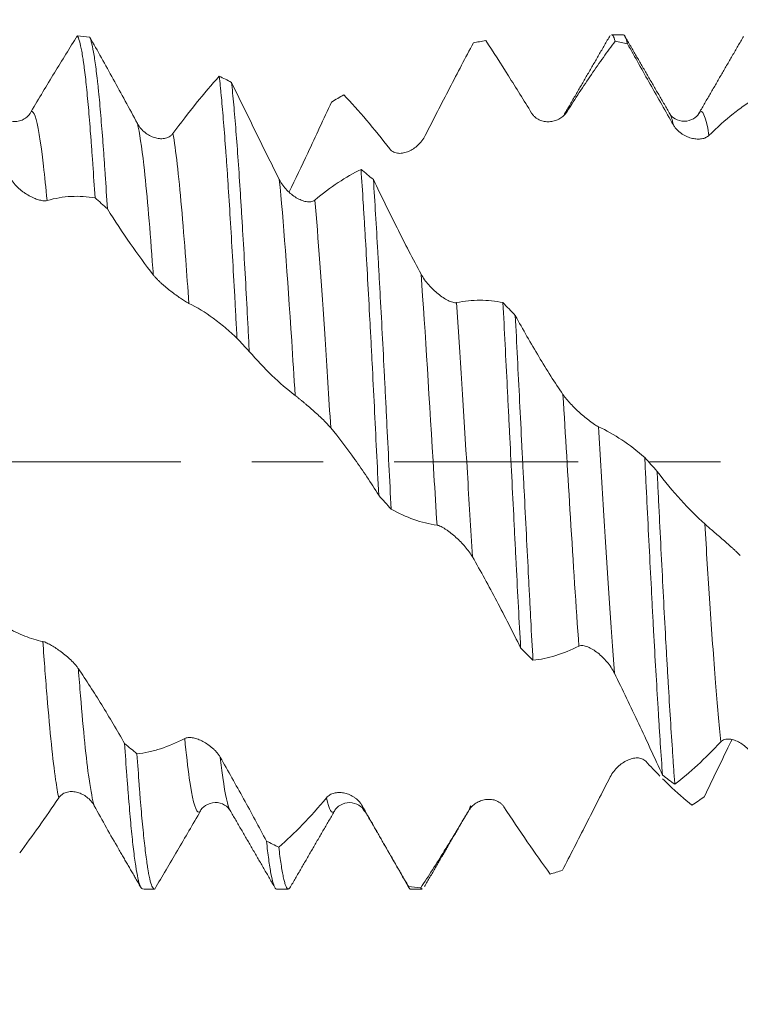
# Model space of a CAD drawing. Units: millimetres. Extents: x -42 to 60, y -82 to 34.
# Drawn here: x 31 to 35, y -3 to 3 of the extents above; entities that cross this region are included whole.
import ezdxf

# ---------------------------------------------------------------- set-up
doc = ezdxf.new("R2010")
doc.units = ezdxf.units.MM
doc.linetypes.add('CENTER', pattern=[47.5, 22, -8.5, 8.5, -8.5])
for name, color, linetype in [('1', 4, 'Continuous'), ('2', 7, 'Continuous'), ('SK2', 7, 'Continuous'), ('SK4', 2, 'CENTER')]:
    doc.layers.add(name, color=color, linetype=linetype)
doc.styles.add('iso_b_vert', font='simplex.shx')
doc.dimstyles.get("Standard").update_dxf_attribs({"dimtxt": 0.18, "dimasz": 0.18, "dimexe": 0.18, "dimexo": 0.0625, "dimgap": 0.09, "dimtad": 1, "dimzin": 0, "dimdsep": 52, "dimtxsty": 'Standard', "dimcen": 0.09, "dimadec": 0, "dimazin": 0, "dimtfac": 1, "dimtdec": 4, "dimtofl": 0, "dimtmove": 0, "dimatfit": 3, "dimfxl": 1, "dimtolj": 1, "dimtzin": 0, "dimarcsym": 0})

# ---------------------------------------------------------------- blocks, each defined once
blk = doc.blocks.new('_U2')
at = {"layer": 'SK2', "lineweight": 13}
for p, q in [((37.3, 1.5875), (37.3, 13.844428)), ((39.1, 4.138745), (39.1, 13.844428)), ((46.6, 11.844428), (29.8, 11.844428))]:
    blk.add_line(p, q, dxfattribs=at)
at = {"layer": 'SK2', "lineweight": 18}
for points in [[(37.3, 11.844428), (33.800002, 11.383644), (33.799998, 12.305211)], [(39.1, 11.844428), (42.599998, 12.305211), (42.600002, 11.383644)]]:
    blk.add_solid(points, dxfattribs=at)
at = {"layer": 'SK2', "lineweight": 18, "attachment_point": 7, "line_spacing_factor": 1.084337, "style": 'iso_b_vert'}
for s, insert, char_height in [('\\W0.6004;1.8', (36.334401, 19.729542), 3), ("\\W0.6474;'C'", (36.360901, 12.627061), 3.5)]:
    blk.add_mtext(s, dxfattribs=dict(at, insert=insert, char_height=char_height))
blk = doc.blocks.new('_U3')
at = {"layer": 'SK2', "lineweight": 13}
for p, q in [((31.1, -4.138745), (31.1, -11.551245)), ((39.1, -4.138745), (39.1, -11.551245)), ((39.1, -9.551245), (31.1, -9.551245))]:
    blk.add_line(p, q, dxfattribs=at)
at = {"layer": 'SK2', "lineweight": 18}
for points in [[(31.1, -9.551245), (34.599998, -9.090461), (34.600002, -10.012029)], [(39.1, -9.551245), (35.600002, -10.012029), (35.599998, -9.090461)]]:
    blk.add_solid(points, dxfattribs=at)
at = {"layer": 'SK2', "lineweight": 18, "insert": (32.309472, -8.666131), "char_height": 3, "attachment_point": 7, "line_spacing_factor": 1.084337, "style": 'iso_b_vert'}
blk.add_mtext('\\W0.5404;8', dxfattribs=at)
blk = doc.blocks.new('_U4')
at = {"layer": 'SK2', "lineweight": 13}
for p, q in [((17.1, -3.4675), (17.1, -34.051245)), ((39.1, -4.138745), (39.1, -34.051245)), ((39.1, -32.051245), (17.1, -32.051245))]:
    blk.add_line(p, q, dxfattribs=at)
at = {"layer": 'SK2', "lineweight": 18}
for points in [[(17.1, -32.051245), (20.599998, -31.590461), (20.600002, -32.512029)], [(39.1, -32.051245), (35.600002, -32.512029), (35.599998, -31.590461)]]:
    blk.add_solid(points, dxfattribs=at)
at = {"layer": 'SK2', "lineweight": 18, "insert": (26.467172, -31.166131), "char_height": 3, "attachment_point": 7, "line_spacing_factor": 1.084337, "style": 'iso_b_vert'}
blk.add_mtext('\\W0.6740;22', dxfattribs=at)
blk = doc.blocks.new('_U5')
at = {"layer": '2', "lineweight": 13}
for p, q in [((18.6, -1.5875), (18.6, -23.051245)), ((39.1, -4.138745), (39.1, -23.051245)), ((39.1, -21.051245), (18.6, -21.051245))]:
    blk.add_line(p, q, dxfattribs=at)
at = {"layer": '2', "lineweight": 18}
for points in [[(18.6, -21.051245), (22.099998, -20.590461), (22.100002, -21.512029)], [(39.1, -21.051245), (35.600002, -21.512029), (35.599998, -20.590461)]]:
    blk.add_solid(points, dxfattribs=at)
at = {"layer": '2', "lineweight": 18, "insert": (25.488544, -20.166131), "char_height": 3, "attachment_point": 7, "line_spacing_factor": 1.084337, "style": 'iso_b_vert'}
blk.add_mtext('\\W0.7346;20.5', dxfattribs=at)

msp = doc.modelspace()

# ---------------------------------------------------------------- linework, layer by layer
at = {"layer": '1', "lineweight": 18}
for p, q in [((34.6424, 2.5512), (34.5731, 2.5512)), ((34.9219, 2.0796), (34.9181, 2.0855)), ((35.096, 2.0829), (35.0932, 2.0779)), ((32.1186, -2.0851), (32.1138, -2.0904)), ((32.2978, -2.0857), (32.2949, -2.0813)), ((33.1035, -2.0913), (33.0975, -2.0852)), ((31.8129, -2.5512), (31.8427, -2.5512)), ((32.573, -2.5512), (32.6426, -2.5512)), ((33.3731, -2.5512), (33.4428, -2.5512))]:
    msp.add_line(p, q, dxfattribs=at)
for points, knots in [([(31.1062, 2.0925), (31.1531, 2.1711), (31.1995, 2.2482), (31.2915, 2.3993), (31.337, 2.4729), (31.382, 2.5446)], [0, 0, 0, 0, 0.5, 0.5, 1, 1, 1, 1]), ([(31.382, 2.5446), (31.3865, 2.5382), (31.3909, 2.5273), (31.3998, 2.4964), (31.4043, 2.4765), (31.411, 2.4399), (31.4144, 2.4199), (31.4177, 2.3973), (31.42, 2.3817), (31.4211, 2.3736), (31.4267, 2.3318), (31.4354, 2.2568), (31.4441, 2.1662), (31.4527, 2.0677), (31.4571, 2.0145), (31.4625, 1.943), (31.4637, 1.9284), (31.4659, 1.899), (31.4692, 1.8541), (31.4725, 1.8076), (31.4792, 1.7125), (31.4837, 1.6461), (31.4882, 1.5768)], [0, 0, 0, 0, 0.125, 0.125, 0.25, 0.25, 0.3125, 0.34375, 0.34375, 0.375, 0.375, 0.5, 0.625, 0.625, 0.75, 0.75, 0.78125, 0.78125, 0.8125, 0.875, 0.875, 1, 1, 1, 1]), ([(31.456, 2.5373), (31.4793, 2.4966), (31.5027, 2.4553), (31.5498, 2.3714), (31.5734, 2.3288), (31.6448, 2.1994), (31.6926, 2.1112), (31.7413, 2.0207)], [0, 0, 0, 0, 0.25, 0.25, 0.5, 0.5, 1, 1, 1, 1]), ([(31.5621, 1.5108), (31.5577, 1.5818), (31.5533, 1.6503), (31.5466, 1.7491), (31.5443, 1.7814), (31.5399, 1.8439), (31.5377, 1.8743), (31.5311, 1.9625), (31.5267, 2.0176), (31.518, 2.1207), (31.5136, 2.1685), (31.508, 2.2237), (31.5069, 2.2345), (31.5046, 2.2557), (31.5035, 2.266), (31.5001, 2.2962), (31.4979, 2.3153), (31.4912, 2.369), (31.4823, 2.4318), (31.4736, 2.4773), (31.467, 2.5049), (31.4648, 2.513), (31.4605, 2.5269), (31.4582, 2.5327), (31.456, 2.5373)], [0, 0, 0, 0, 0.125, 0.125, 0.1875, 0.1875, 0.25, 0.25, 0.375, 0.375, 0.5, 0.5, 0.53125, 0.53125, 0.5625, 0.5625, 0.625, 0.625, 0.75, 0.875, 0.875, 0.9375, 0.9375, 1, 1, 1, 1]), ([(34.5731, 2.5512), (34.5761, 2.5513), (34.5792, 2.5491), (34.5866, 2.5384), (34.591, 2.5276), (34.5955, 2.5121)], [0, 0, 0, 0, 0.408853, 0.408853, 1, 1, 1, 1]), ([(34.669, 2.4964), (34.6645, 2.5146), (34.6601, 2.5283), (34.6512, 2.5466), (34.6468, 2.5512), (34.6424, 2.5512)], [0, 0, 0, 0, 0.50131, 0.50131, 1, 1, 1, 1]), ([(33.7479, 2.5019), (33.7244, 2.4581), (33.7009, 2.4137), (33.6534, 2.3237), (33.6296, 2.278), (33.5578, 2.1395), (33.5095, 2.0451), (33.4608, 1.9489)], [0, 0, 0, 0, 0.25, 0.25, 0.5, 0.5, 1, 1, 1, 1]), ([(34.0959, 2.0834), (34.0494, 2.1592), (34.0033, 2.2335), (33.9118, 2.3782), (33.8666, 2.4486), (33.8218, 2.5168)], [0, 0, 0, 0, 0.5, 0.5, 1, 1, 1, 1]), ([(34.5955, 2.5121), (34.5719, 2.481), (34.5483, 2.449), (34.5009, 2.3829), (34.4771, 2.3488), (34.4052, 2.2438), (34.3569, 2.1699), (34.3082, 2.0925)], [0, 0, 0, 0, 0.25, 0.25, 0.5, 0.5, 1, 1, 1, 1]), ([(34.9433, 2.0122), (34.8967, 2.0931), (34.8506, 2.1742), (34.7591, 2.336), (34.7139, 2.4165), (34.669, 2.4964)], [0, 0, 0, 0, 0.5, 0.5, 1, 1, 1, 1]), ([(31.9535, 1.9617), (32.0005, 2.0249), (32.047, 2.0851), (32.1391, 2.1993), (32.1846, 2.2531), (32.2297, 2.3036)], [0, 0, 0, 0, 0.5, 0.5, 1, 1, 1, 1]), ([(32.2297, 2.3036), (32.2319, 2.2846), (32.2341, 2.2645), (32.2374, 2.2326), (32.2385, 2.2217), (32.2407, 2.1995), (32.2462, 2.1427), (32.2561, 2.0304), (32.2649, 1.9163), (32.2715, 1.8254), (32.2748, 1.7786), (32.2781, 1.7297), (32.2803, 1.6967), (32.2814, 1.6799), (32.2869, 1.5955), (32.2912, 1.5254), (32.3001, 1.3805), (32.309, 1.2308), (32.318, 1.0714), (32.3236, 0.9687), (32.3248, 0.948), (32.327, 0.9065), (32.3304, 0.8441), (32.3337, 0.7811), (32.3359, 0.7388)], [0, 0, 0, 0, 0.0625, 0.0625, 0.09375, 0.09375, 0.125, 0.25, 0.375, 0.375, 0.4375, 0.46875, 0.46875, 0.5, 0.5, 0.625, 0.625, 0.75, 0.875, 0.875, 0.90625, 0.90625, 0.9375, 1, 1, 1, 1]), ([(32.3034, 2.2668), (32.35, 2.1711), (32.3969, 2.0746), (32.492, 1.8805), (32.54, 1.7833), (32.5886, 1.6861)], [0, 0, 0, 0, 0.5, 0.5, 1, 1, 1, 1]), ([(32.4092, 0.6597), (32.407, 0.7027), (32.4048, 0.7456), (32.4005, 0.8302), (32.3983, 0.872), (32.3917, 0.9958), (32.383, 1.1568), (32.3741, 1.3099), (32.3675, 1.4216), (32.3652, 1.4583), (32.3608, 1.5307), (32.3585, 1.566), (32.3519, 1.6695), (32.3431, 1.801), (32.3344, 1.9194), (32.3278, 2.0034), (32.3256, 2.0305), (32.3212, 2.0832), (32.3189, 2.1087), (32.3123, 2.1819), (32.3079, 2.2264), (32.3034, 2.2668)], [0, 0, 0, 0, 0.0625, 0.0625, 0.125, 0.125, 0.25, 0.375, 0.375, 0.4375, 0.4375, 0.5, 0.5, 0.625, 0.75, 0.75, 0.8125, 0.8125, 0.875, 0.875, 1, 1, 1, 1]), ([(33.2485, 1.8694), (33.202, 1.9298), (33.1558, 1.987), (33.0644, 2.0947), (33.0191, 2.1452), (32.9743, 2.1923)], [0, 0, 0, 0, 0.5, 0.5, 1, 1, 1, 1]), ([(35.4429, 2.178), (35.4194, 2.164), (35.3958, 2.1487), (35.3483, 2.1157), (35.3245, 2.098), (35.2526, 2.0409), (35.2043, 1.9979), (35.1556, 1.9501)], [0, 0, 0, 0, 0.25, 0.25, 0.5, 0.5, 1, 1, 1, 1]), ([(32.9007, 2.1489), (32.8771, 2.0984), (32.8535, 2.0477), (32.8061, 1.9461), (32.7823, 1.8952), (32.722, 1.7668), (32.6854, 1.6894), (32.6486, 1.612)], [0, 0, 0, 0, 0.284293, 0.284293, 0.568585, 0.568585, 1, 1, 1, 1]), ([(31.1068, 2.0927), (31.0986, 2.0762), (31.0809, 2.056), (31.0449, 2.0373), (31.0137, 2.0316), (30.9825, 2.0348), (30.9465, 2.0501), (30.9289, 2.0676), (30.9207, 2.0823)], [0, 0, 0, 0, 0.23954, 0.367652, 0.498711, 0.629941, 0.758558, 1, 1, 1, 1]), ([(34.3082, 2.0925), (34.3024, 2.0833), (34.2957, 2.0754), (34.2809, 2.0615), (34.2727, 2.0555), (34.2557, 2.0455), (34.2468, 2.0415), (34.2283, 2.0354), (34.2186, 2.0333), (34.199, 2.0312), (34.1891, 2.0312), (34.1741, 2.0329), (34.1691, 2.0338), (34.159, 2.0363), (34.1539, 2.0378), (34.1439, 2.0417), (34.139, 2.044), (34.1294, 2.0494), (34.1246, 2.0526), (34.1155, 2.0598), (34.1112, 2.0638), (34.1031, 2.0728), (34.0993, 2.0779), (34.0959, 2.0834)], [0, 0, 0, 0, 0.125, 0.125, 0.25, 0.25, 0.375, 0.375, 0.5, 0.5, 0.625, 0.625, 0.6875, 0.6875, 0.75, 0.75, 0.8125, 0.8125, 0.875, 0.875, 0.9375, 0.9375, 1, 1, 1, 1]), ([(35.0948, 2.0808), (35.0878, 2.0678), (35.0676, 2.0479), (35.0085, 2.0281), (34.9497, 2.0467), (34.9296, 2.0654), (34.9229, 2.0778)], [0, 0, 0, 0, 0.245636, 0.497434, 0.75053, 1, 1, 1, 1]), ([(31.7413, 2.0207), (31.7472, 2.0096), (31.7542, 1.9997), (31.7695, 1.9818), (31.7779, 1.9738), (31.7954, 1.9598), (31.8045, 1.9538), (31.8234, 1.9437), (31.8332, 1.9395), (31.8528, 1.9334), (31.8627, 1.9314), (31.8825, 1.9296), (31.8926, 1.9299), (31.9071, 1.9324), (31.9118, 1.9336), (31.9212, 1.9368), (31.9258, 1.9388), (31.9345, 1.9437), (31.9387, 1.9466), (31.9465, 1.9533), (31.9502, 1.9572), (31.9535, 1.9617)], [0, 0, 0, 0, 0.125, 0.125, 0.25, 0.25, 0.375, 0.375, 0.5, 0.5, 0.625, 0.625, 0.75, 0.75, 0.8125, 0.8125, 0.875, 0.875, 0.9375, 0.9375, 1, 1, 1, 1]), ([(35.1556, 1.9501), (35.1498, 1.9444), (35.1431, 1.94), (35.1283, 1.9333), (35.1201, 1.9309), (35.1032, 1.9281), (35.0943, 1.9276), (35.0758, 1.9285), (35.066, 1.9298), (35.0464, 1.9343), (35.0365, 1.9374), (35.0216, 1.9437), (35.0165, 1.946), (35.0064, 1.9513), (35.0013, 1.9543), (34.9914, 1.9608), (34.9864, 1.9643), (34.9768, 1.9721), (34.972, 1.9763), (34.9629, 1.9855), (34.9586, 1.9903), (34.9504, 2.0008), (34.9466, 2.0064), (34.9433, 2.0122)], [0, 0, 0, 0, 0.125, 0.125, 0.25, 0.25, 0.375, 0.375, 0.5, 0.5, 0.625, 0.625, 0.6875, 0.6875, 0.75, 0.75, 0.8125, 0.8125, 0.875, 0.875, 0.9375, 0.9375, 1, 1, 1, 1]), ([(33.4608, 1.9489), (33.455, 1.9374), (33.4483, 1.927), (33.4335, 1.9078), (33.4253, 1.899), (33.4083, 1.8832), (33.3994, 1.8763), (33.3809, 1.8641), (33.3712, 1.8588), (33.3516, 1.8504), (33.3417, 1.8472), (33.3267, 1.8441), (33.3217, 1.8434), (33.3116, 1.8427), (33.3065, 1.8426), (33.2965, 1.8433), (33.2916, 1.844), (33.282, 1.8464), (33.2772, 1.848), (33.2681, 1.8522), (33.2638, 1.8549), (33.2557, 1.8612), (33.2518, 1.865), (33.2485, 1.8694)], [0, 0, 0, 0, 0.125, 0.125, 0.25, 0.25, 0.375, 0.375, 0.5, 0.5, 0.625, 0.625, 0.6875, 0.6875, 0.75, 0.75, 0.8125, 0.8125, 0.875, 0.875, 0.9375, 0.9375, 1, 1, 1, 1]), ([(32.8008, 1.5637), (32.8478, 1.6027), (32.8943, 1.6375), (32.9864, 1.6984), (33.032, 1.7247), (33.0771, 1.747)], [0, 0, 0, 0, 0.5, 0.5, 1, 1, 1, 1]), ([(33.0771, 1.747), (33.0815, 1.6828), (33.0858, 1.6155), (33.0924, 1.5097), (33.0946, 1.4737), (33.0979, 1.4183), (33.0991, 1.3997), (33.1013, 1.3622), (33.1068, 1.268), (33.1122, 1.1708), (33.121, 1.0115), (33.1255, 0.93), (33.1321, 0.8049), (33.1355, 0.7416), (33.1389, 0.6773), (33.1411, 0.6342), (33.1422, 0.6125), (33.1478, 0.5042), (33.1567, 0.33), (33.1653, 0.1544), (33.174, -0.0221), (33.1784, -0.1107), (33.1829, -0.1997)], [0, 0, 0, 0, 0.125, 0.125, 0.1875, 0.1875, 0.21875, 0.21875, 0.25, 0.375, 0.375, 0.5, 0.5, 0.5625, 0.59375, 0.59375, 0.625, 0.625, 0.75, 0.875, 0.875, 1, 1, 1, 1]), ([(31.2011, 1.561), (31.1953, 1.5594), (31.1886, 1.559), (31.1738, 1.56), (31.1656, 1.5615), (31.1486, 1.5659), (31.1397, 1.5688), (31.1212, 1.5762), (31.1115, 1.5806), (31.0919, 1.5909), (31.082, 1.5967), (31.067, 1.6065), (31.062, 1.61), (31.0519, 1.6174), (31.0468, 1.6213), (31.0368, 1.6295), (31.0319, 1.6338), (31.0223, 1.6428), (31.0175, 1.6476), (31.0084, 1.6574), (31.0041, 1.6624), (30.996, 1.6729), (30.9921, 1.6783), (30.9888, 1.6838)], [0, 0, 0, 0, 0.125, 0.125, 0.25, 0.25, 0.375, 0.375, 0.5, 0.5, 0.625, 0.625, 0.6875, 0.6875, 0.75, 0.75, 0.8125, 0.8125, 0.875, 0.875, 0.9375, 0.9375, 1, 1, 1, 1]), ([(32.5886, 1.6861), (32.5945, 1.6741), (32.6015, 1.6629), (32.6168, 1.6419), (32.6253, 1.6319), (32.6427, 1.6138), (32.6518, 1.6056), (32.6707, 1.5905), (32.6805, 1.5837), (32.7001, 1.5719), (32.71, 1.5669), (32.7298, 1.559), (32.7399, 1.556), (32.7544, 1.5535), (32.7591, 1.553), (32.7685, 1.5527), (32.7731, 1.553), (32.7818, 1.5544), (32.786, 1.5555), (32.7938, 1.5588), (32.7975, 1.5609), (32.8008, 1.5637)], [0, 0, 0, 0, 0.125, 0.125, 0.25, 0.25, 0.375, 0.375, 0.5, 0.5, 0.625, 0.625, 0.75, 0.75, 0.8125, 0.8125, 0.875, 0.875, 0.9375, 0.9375, 1, 1, 1, 1]), ([(33.2569, -0.2822), (33.2525, -0.1942), (33.2437, -0.018), (33.2349, 0.1584), (33.2282, 0.2909), (33.226, 0.3351), (33.2215, 0.4235), (33.2193, 0.4674), (33.2126, 0.5978), (33.2036, 0.7689), (33.1948, 0.9342), (33.1882, 1.056), (33.1859, 1.0962), (33.1815, 1.1759), (33.1793, 1.2155), (33.1727, 1.3319), (33.164, 1.4813), (33.1554, 1.6195), (33.151, 1.6858)], [0, 0, 0, 0, 0.125, 0.25, 0.25, 0.3125, 0.3125, 0.375, 0.375, 0.5, 0.625, 0.625, 0.6875, 0.6875, 0.75, 0.75, 0.875, 1, 1, 1, 1]), ([(33.151, 1.6858), (33.1975, 1.5889), (33.2444, 1.4931), (33.3394, 1.3043), (33.3873, 1.2117), (33.4358, 1.121)], [0, 0, 0, 0, 0.5, 0.5, 1, 1, 1, 1]), ([(31.4882, 1.5768), (31.4647, 1.5809), (31.4411, 1.5836), (31.3936, 1.5864), (31.3698, 1.5865), (31.298, 1.5826), (31.2497, 1.5746), (31.2011, 1.561)], [0, 0, 0, 0, 0.25, 0.25, 0.5, 0.5, 1, 1, 1, 1]), ([(31.8362, 1.1166), (31.7897, 1.1761), (31.7436, 1.239), (31.6522, 1.3708), (31.6069, 1.4396), (31.5621, 1.5108)], [0, 0, 0, 0, 0.5, 0.5, 1, 1, 1, 1]), ([(33.4358, 1.121), (33.4418, 1.1098), (33.4488, 1.0989), (33.4642, 1.0775), (33.4726, 1.0671), (33.4902, 1.0473), (33.4993, 1.0378), (33.5182, 1.0198), (33.528, 1.0112), (33.5476, 0.9954), (33.5574, 0.9881), (33.5772, 0.975), (33.5872, 0.9691), (33.6017, 0.9618), (33.6064, 0.9596), (33.6158, 0.9559), (33.6204, 0.9544), (33.6291, 0.952), (33.6333, 0.9512), (33.6411, 0.9505), (33.6448, 0.9506), (33.6481, 0.9512)], [0, 0, 0, 0, 0.125, 0.125, 0.25, 0.25, 0.375, 0.375, 0.5, 0.5, 0.625, 0.625, 0.75, 0.75, 0.8125, 0.8125, 0.875, 0.875, 0.9375, 0.9375, 1, 1, 1, 1]), ([(32.0485, 0.9468), (32.0427, 0.9497), (32.0359, 0.9535), (32.0211, 0.9625), (32.013, 0.9677), (31.996, 0.9791), (31.9871, 0.9853), (31.9685, 0.9985), (31.9588, 1.0057), (31.9392, 1.0206), (31.9293, 1.0283), (31.9143, 1.0406), (31.9093, 1.0448), (31.8992, 1.0533), (31.8942, 1.0578), (31.8842, 1.0666), (31.8793, 1.0711), (31.8696, 1.0802), (31.8649, 1.0849), (31.8558, 1.0941), (31.8515, 1.0987), (31.8433, 1.1078), (31.8395, 1.1123), (31.8362, 1.1166)], [0, 0, 0, 0, 0.125, 0.125, 0.25, 0.25, 0.375, 0.375, 0.5, 0.5, 0.625, 0.625, 0.6875, 0.6875, 0.75, 0.75, 0.8125, 0.8125, 0.875, 0.875, 0.9375, 0.9375, 1, 1, 1, 1]), ([(32.3359, 0.7388), (32.3124, 0.7612), (32.2888, 0.7824), (32.2413, 0.8222), (32.2175, 0.8409), (32.1456, 0.8931), (32.0972, 0.9227), (32.0485, 0.9468)], [0, 0, 0, 0, 0.25, 0.25, 0.5, 0.5, 1, 1, 1, 1]), ([(33.6481, 0.9512), (33.6951, 0.9605), (33.7416, 0.9652), (33.8338, 0.9652), (33.8794, 0.9607), (33.9245, 0.9517)], [0, 0, 0, 0, 0.5, 0.5, 1, 1, 1, 1]), ([(33.9245, 0.9517), (33.9289, 0.8695), (33.9377, 0.7025), (33.9464, 0.5303), (33.953, 0.3992), (33.9552, 0.3552), (33.9597, 0.2665), (33.9619, 0.222), (33.9686, 0.0891), (33.973, 0.0007), (33.9818, -0.1756), (33.9862, -0.2635), (33.9928, -0.395), (33.995, -0.4388), (33.9994, -0.5263), (34.0017, -0.57), (34.0083, -0.6998), (34.0171, -0.8693), (34.026, -1.0319), (34.0304, -1.1114)], [0, 0, 0, 0, 0.125, 0.25, 0.25, 0.3125, 0.3125, 0.375, 0.375, 0.5, 0.5, 0.625, 0.625, 0.6875, 0.6875, 0.75, 0.75, 0.875, 1, 1, 1, 1]), ([(34.1042, -1.1852), (34.0998, -1.1072), (34.0954, -1.027), (34.0889, -0.9034), (34.0867, -0.8616), (34.0834, -0.7982), (34.0823, -0.7769), (34.0801, -0.7344), (34.0746, -0.6277), (34.0691, -0.52), (34.0602, -0.3462), (34.0558, -0.2587), (34.049, -0.1263), (34.0468, -0.082), (34.0422, 0.007), (34.04, 0.0518), (34.0332, 0.1853), (34.0243, 0.3617), (34.0156, 0.5347), (34.007, 0.706), (34.0026, 0.7908), (33.9982, 0.8747)], [0, 0, 0, 0, 0.125, 0.125, 0.1875, 0.1875, 0.21875, 0.21875, 0.25, 0.375, 0.375, 0.5, 0.5, 0.5625, 0.5625, 0.625, 0.625, 0.75, 0.875, 0.875, 1, 1, 1, 1]), ([(33.9982, 0.8747), (34.0448, 0.7899), (34.0917, 0.7078), (34.1867, 0.5498), (34.2346, 0.4742), (34.2832, 0.4024)], [0, 0, 0, 0, 0.5, 0.5, 1, 1, 1, 1]), ([(32.6836, 0.3964), (32.637, 0.4319), (32.5909, 0.4719), (32.4993, 0.56), (32.4541, 0.6081), (32.4092, 0.6597)], [0, 0, 0, 0, 0.5, 0.5, 1, 1, 1, 1]), ([(32.8959, 0.2034), (32.8901, 0.2104), (32.8833, 0.2178), (32.8685, 0.2335), (32.8604, 0.2418), (32.8434, 0.2585), (32.8345, 0.267), (32.816, 0.2842), (32.8062, 0.2931), (32.7867, 0.3106), (32.7768, 0.3192), (32.7618, 0.3321), (32.7567, 0.3364), (32.7467, 0.345), (32.7416, 0.3493), (32.7316, 0.3576), (32.7267, 0.3617), (32.7171, 0.3697), (32.7123, 0.3736), (32.7032, 0.381), (32.6989, 0.3844), (32.6907, 0.3909), (32.6869, 0.3939), (32.6836, 0.3964)], [0, 0, 0, 0, 0.125, 0.125, 0.25, 0.25, 0.375, 0.375, 0.5, 0.5, 0.625, 0.625, 0.6875, 0.6875, 0.75, 0.75, 0.8125, 0.8125, 0.875, 0.875, 0.9375, 0.9375, 1, 1, 1, 1]), ([(34.2832, 0.4024), (34.2892, 0.3935), (34.2962, 0.3843), (34.3115, 0.3657), (34.3199, 0.3562), (34.3374, 0.3374), (34.3466, 0.3282), (34.3654, 0.3098), (34.3753, 0.3007), (34.3949, 0.2831), (34.4048, 0.2747), (34.4246, 0.2583), (34.4346, 0.2504), (34.4491, 0.2395), (34.4539, 0.236), (34.4632, 0.2294), (34.4678, 0.2263), (34.4765, 0.2206), (34.4807, 0.218), (34.4885, 0.2134), (34.4922, 0.2115), (34.4955, 0.21)], [0, 0, 0, 0, 0.125, 0.125, 0.25, 0.25, 0.375, 0.375, 0.5, 0.5, 0.625, 0.625, 0.75, 0.75, 0.8125, 0.8125, 0.875, 0.875, 0.9375, 0.9375, 1, 1, 1, 1]), ([(33.1829, -0.1997), (33.1594, -0.162), (33.1358, -0.1253), (33.0884, -0.0539), (33.0646, -0.0192), (32.9928, 0.0819), (32.9446, 0.145), (32.8959, 0.2034)], [0, 0, 0, 0, 0.25, 0.25, 0.5, 0.5, 1, 1, 1, 1]), ([(34.4955, 0.21), (34.5425, 0.1883), (34.589, 0.162), (34.6813, 0.1005), (34.7268, 0.0655), (34.7719, 0.0263)], [0, 0, 0, 0, 0.5, 0.5, 1, 1, 1, 1]), ([(34.7719, 0.0263), (34.7741, -0.0182), (34.7763, -0.063), (34.7806, -0.152), (34.7828, -0.1962), (34.7893, -0.3284), (34.7936, -0.4157), (34.8024, -0.5885), (34.8068, -0.6741), (34.8135, -0.8012), (34.8157, -0.8433), (34.8202, -0.9272), (34.8225, -0.9685), (34.8292, -1.0907), (34.8381, -1.2491), (34.847, -1.3983), (34.8536, -1.5068), (34.8559, -1.5424), (34.8603, -1.6124), (34.8626, -1.6468), (34.8692, -1.7473), (34.8736, -1.8108), (34.8779, -1.8707)], [0, 0, 0, 0, 0.0625, 0.0625, 0.125, 0.125, 0.25, 0.25, 0.375, 0.375, 0.4375, 0.4375, 0.5, 0.5, 0.625, 0.75, 0.75, 0.8125, 0.8125, 0.875, 0.875, 1, 1, 1, 1]), ([(34.9515, -1.9258), (34.9493, -1.8968), (34.9471, -1.8668), (34.9438, -1.8203), (34.9427, -1.8045), (34.9405, -1.7728), (34.9395, -1.7567), (34.934, -1.6756), (34.9296, -1.6079), (34.9207, -1.4673), (34.9163, -1.3943), (34.9096, -1.2808), (34.9062, -1.2231), (34.9029, -1.1638), (34.9007, -1.1239), (34.8996, -1.1038), (34.894, -1.0029), (34.8896, -0.9209), (34.8808, -0.7543), (34.8721, -0.5851), (34.8634, -0.4108), (34.8579, -0.3001), (34.8568, -0.2779), (34.8546, -0.2336), (34.8513, -0.1671), (34.848, -0.1008), (34.8458, -0.0567)], [0, 0, 0, 0, 0.0625, 0.0625, 0.09375, 0.09375, 0.125, 0.125, 0.25, 0.25, 0.375, 0.375, 0.4375, 0.46875, 0.46875, 0.5, 0.5, 0.625, 0.625, 0.75, 0.875, 0.875, 0.90625, 0.90625, 0.9375, 1, 1, 1, 1]), ([(34.8458, -0.0567), (34.8922, -0.1179), (34.9391, -0.1749), (35.0341, -0.2798), (35.082, -0.3277), (35.1305, -0.3706)], [0, 0, 0, 0, 0.5, 0.5, 1, 1, 1, 1]), ([(33.531, -0.378), (33.4845, -0.3715), (33.4383, -0.3601), (33.3469, -0.3279), (33.3017, -0.3072), (33.2569, -0.2822)], [0, 0, 0, 0, 0.5, 0.5, 1, 1, 1, 1]), ([(33.7432, -0.5679), (33.7374, -0.5578), (33.7307, -0.5477), (33.7159, -0.5274), (33.7078, -0.5172), (33.6908, -0.4974), (33.6819, -0.4877), (33.6634, -0.4688), (33.6537, -0.4595), (33.6341, -0.4418), (33.6242, -0.4334), (33.6092, -0.4216), (33.6042, -0.4178), (33.5941, -0.4104), (33.589, -0.4068), (33.579, -0.4002), (33.5741, -0.3971), (33.5645, -0.3914), (33.5597, -0.3888), (33.5506, -0.3843), (33.5463, -0.3824), (33.5382, -0.3795), (33.5343, -0.3784), (33.531, -0.378)], [0, 0, 0, 0, 0.125, 0.125, 0.25, 0.25, 0.375, 0.375, 0.5, 0.5, 0.625, 0.625, 0.6875, 0.6875, 0.75, 0.75, 0.8125, 0.8125, 0.875, 0.875, 0.9375, 0.9375, 1, 1, 1, 1]), ([(35.1305, -0.3706), (35.1365, -0.376), (35.1435, -0.3821), (35.1589, -0.3955), (35.1673, -0.4028), (35.1848, -0.4179), (35.194, -0.4257), (35.2129, -0.442), (35.2227, -0.4504), (35.2424, -0.4674), (35.2522, -0.476), (35.2721, -0.4934), (35.2821, -0.5023), (35.2966, -0.5154), (35.3013, -0.5198), (35.3106, -0.5284), (35.3152, -0.5327), (35.3283, -0.5452), (35.3361, -0.553), (35.3427, -0.5599)], [0, 0, 0, 0, 0.125, 0.125, 0.25, 0.25, 0.375, 0.375, 0.5, 0.5, 0.625, 0.625, 0.75, 0.75, 0.8125, 0.8125, 0.875, 0.875, 1, 1, 1, 1]), ([(34.0304, -1.1114), (34.0069, -1.0636), (33.9833, -1.0164), (33.9359, -0.9231), (33.912, -0.8771), (33.8402, -0.7409), (33.7919, -0.6528), (33.7432, -0.5679)], [0, 0, 0, 0, 0.25, 0.25, 0.5, 0.5, 1, 1, 1, 1]), ([(30.9618, -0.9897), (30.9794, -0.9995), (30.9971, -1.0085), (31.0326, -1.0254), (31.0504, -1.0332), (31.104, -1.0542), (31.14, -1.0651), (31.1764, -1.073)], [0, 0, 0, 0, 0.25, 0.25, 0.5, 0.5, 1, 1, 1, 1]), ([(31.1764, -1.073), (31.1823, -1.0742), (31.1893, -1.0767), (31.2046, -1.0834), (31.213, -1.0877), (31.2305, -1.0974), (31.2396, -1.1029), (31.2584, -1.115), (31.2682, -1.1217), (31.2879, -1.136), (31.2978, -1.1436), (31.3176, -1.1597), (31.3277, -1.1684), (31.3422, -1.182), (31.3469, -1.1866), (31.3562, -1.196), (31.3609, -1.2008), (31.3696, -1.2106), (31.3738, -1.2155), (31.3816, -1.2253), (31.3853, -1.2303), (31.3886, -1.2351)], [0, 0, 0, 0, 0.125, 0.125, 0.25, 0.25, 0.375, 0.375, 0.5, 0.5, 0.625, 0.625, 0.75, 0.75, 0.8125, 0.8125, 0.875, 0.875, 0.9375, 0.9375, 1, 1, 1, 1]), ([(34.3783, -1.1004), (34.3318, -1.1238), (34.2857, -1.1424), (34.1942, -1.1706), (34.149, -1.1801), (34.1042, -1.1852)], [0, 0, 0, 0, 0.5, 0.5, 1, 1, 1, 1]), ([(34.5906, -1.2615), (34.5848, -1.2497), (34.5781, -1.2383), (34.5633, -1.2162), (34.5552, -1.2054), (34.5382, -1.1853), (34.5293, -1.1757), (34.5108, -1.1577), (34.5011, -1.1492), (34.4815, -1.1337), (34.4716, -1.1268), (34.4566, -1.1176), (34.4516, -1.1147), (34.4415, -1.1095), (34.4364, -1.1072), (34.4264, -1.1031), (34.4215, -1.1014), (34.4118, -1.0987), (34.4071, -1.0977), (34.398, -1.0967), (34.3936, -1.0967), (34.3855, -1.0977), (34.3817, -1.0987), (34.3783, -1.1004)], [0, 0, 0, 0, 0.125, 0.125, 0.25, 0.25, 0.375, 0.375, 0.5, 0.5, 0.625, 0.625, 0.6875, 0.6875, 0.75, 0.75, 0.8125, 0.8125, 0.875, 0.875, 0.9375, 0.9375, 1, 1, 1, 1]), ([(31.3886, -1.2351), (31.4356, -1.3046), (31.482, -1.3768), (31.5511, -1.4888), (31.574, -1.5266), (31.6195, -1.6034), (31.6421, -1.6424), (31.6647, -1.6818)], [0, 0, 0, 0, 0.5, 0.5, 0.75, 0.75, 1, 1, 1, 1]), ([(34.8779, -1.8707), (34.8544, -1.8193), (34.8308, -1.7681), (34.7834, -1.6658), (34.7596, -1.6147), (34.6877, -1.4621), (34.6394, -1.3612), (34.5906, -1.2615)], [0, 0, 0, 0, 0.25, 0.25, 0.5, 0.5, 1, 1, 1, 1]), ([(32.0237, -1.6519), (32.0297, -1.6488), (32.0366, -1.6471), (32.052, -1.6459), (32.0604, -1.6464), (32.0779, -1.6492), (32.087, -1.6514), (32.1058, -1.6577), (32.1157, -1.6617), (32.1353, -1.6712), (32.1452, -1.6767), (32.165, -1.6895), (32.1751, -1.6968), (32.1895, -1.709), (32.1943, -1.7133), (32.2036, -1.7223), (32.2082, -1.7271), (32.217, -1.737), (32.2211, -1.7422), (32.229, -1.7529), (32.2326, -1.7585), (32.2359, -1.7642)], [0, 0, 0, 0, 0.125, 0.125, 0.25, 0.25, 0.375, 0.375, 0.5, 0.5, 0.625, 0.625, 0.75, 0.75, 0.8125, 0.8125, 0.875, 0.875, 0.9375, 0.9375, 1, 1, 1, 1]), ([(31.6647, -1.6818), (31.6691, -1.7482), (31.6735, -1.8117), (31.6803, -1.9026), (31.6825, -1.932), (31.687, -1.9887), (31.6892, -2.0161), (31.6958, -2.0954), (31.7045, -2.1935), (31.7132, -2.2762), (31.7198, -2.3324), (31.7221, -2.3502), (31.7265, -2.3834), (31.7287, -2.3989), (31.7353, -2.4419), (31.7396, -2.4661), (31.7484, -2.5057), (31.7528, -2.5211), (31.7595, -2.5374), (31.7618, -2.5417), (31.7663, -2.548), (31.7685, -2.55), (31.7708, -2.5508)], [0, 0, 0, 0, 0.125, 0.125, 0.1875, 0.1875, 0.25, 0.25, 0.375, 0.5, 0.5, 0.5625, 0.5625, 0.625, 0.625, 0.75, 0.75, 0.875, 0.875, 0.9375, 0.9375, 1, 1, 1, 1]), ([(31.7386, -1.7435), (31.7618, -1.741), (31.7852, -1.7372), (31.8322, -1.7271), (31.8558, -1.7207), (31.9272, -1.6978), (31.9751, -1.6775), (32.0237, -1.6519)], [0, 0, 0, 0, 0.25, 0.25, 0.5, 0.5, 1, 1, 1, 1]), ([(35.2257, -1.6723), (35.1792, -1.7222), (35.1331, -1.7683), (35.0416, -1.8529), (34.9963, -1.8913), (34.9515, -1.9258)], [0, 0, 0, 0, 0.5, 0.5, 1, 1, 1, 1]), ([(35.1278, -2.0001), (35.1744, -1.9023), (35.2214, -1.8049), (35.277, -1.6915), (35.285, -1.6752), (35.2931, -1.6588)], [0, 0, 0, 0, 0.855523, 0.855523, 1, 1, 1, 1]), ([(35.438, -1.7822), (35.4322, -1.7702), (35.4255, -1.7592), (35.4107, -1.7383), (35.4026, -1.7285), (35.3856, -1.7107), (35.3767, -1.7026), (35.3582, -1.688), (35.3484, -1.6815), (35.3289, -1.6704), (35.319, -1.6658), (35.304, -1.6606), (35.2989, -1.6591), (35.2888, -1.6568), (35.2837, -1.656), (35.2738, -1.6551), (35.2689, -1.655), (35.2592, -1.6557), (35.2544, -1.6565), (35.2453, -1.6591), (35.241, -1.6609), (35.2329, -1.6657), (35.2291, -1.6687), (35.2257, -1.6723)], [0, 0, 0, 0, 0.125, 0.125, 0.25, 0.25, 0.375, 0.375, 0.5, 0.5, 0.625, 0.625, 0.6875, 0.6875, 0.75, 0.75, 0.8125, 0.8125, 0.875, 0.875, 0.9375, 0.9375, 1, 1, 1, 1]), ([(31.8427, -2.5512), (31.8389, -2.5513), (31.8351, -2.5478), (31.8269, -2.5329), (31.8225, -2.5205), (31.8137, -2.4865), (31.8093, -2.465), (31.8037, -2.4322), (31.8026, -2.4253), (31.8004, -2.4112), (31.7971, -2.3891), (31.7938, -2.3647), (31.7871, -2.3128), (31.7827, -2.2742), (31.7738, -2.1887), (31.7693, -2.142), (31.7626, -2.0655), (31.7604, -2.0389), (31.756, -1.9842), (31.7538, -1.956), (31.7472, -1.869), (31.7429, -1.8078), (31.7386, -1.7435)], [0, 0, 0, 0, 0.110295, 0.110295, 0.237396, 0.237396, 0.364497, 0.364497, 0.396272, 0.396272, 0.428047, 0.491597, 0.491597, 0.618698, 0.618698, 0.745799, 0.745799, 0.809349, 0.809349, 0.872899, 0.872899, 1, 1, 1, 1]), ([(32.2359, -1.7642), (32.2829, -1.8459), (32.3293, -1.9286), (32.4215, -2.0957), (32.467, -2.1798), (32.5121, -2.2643)], [0, 0, 0, 0, 0.5, 0.5, 1, 1, 1, 1]), ([(34.5656, -1.8808), (34.5716, -1.869), (34.5786, -1.8583), (34.594, -1.8385), (34.6025, -1.8293), (34.62, -1.813), (34.6291, -1.8057), (34.648, -1.7929), (34.6579, -1.7873), (34.6775, -1.7782), (34.6874, -1.7746), (34.7073, -1.7697), (34.7173, -1.7683), (34.7317, -1.7683), (34.7365, -1.7686), (34.7458, -1.7701), (34.7504, -1.7712), (34.7634, -1.7759), (34.7713, -1.7807), (34.7779, -1.7879)], [0, 0, 0, 0, 0.125, 0.125, 0.25, 0.25, 0.375, 0.375, 0.5, 0.5, 0.625, 0.625, 0.75, 0.75, 0.8125, 0.8125, 0.875, 0.875, 1, 1, 1, 1]), ([(34.2803, -2.4391), (34.3268, -2.3488), (34.3738, -2.257), (34.469, -2.0704), (34.517, -1.9761), (34.5656, -1.8808)], [0, 0, 0, 0, 0.5, 0.5, 1, 1, 1, 1]), ([(34.878, -1.8922), (34.8911, -1.9052), (34.9042, -1.9179), (34.9633, -1.9742), (35.0088, -2.0141), (35.0539, -2.0504)], [0, 0, 0, 0, 0.22107, 0.22107, 1, 1, 1, 1]), ([(31.4835, -2.0537), (31.4777, -2.0432), (31.471, -2.0338), (31.4562, -2.0168), (31.4481, -2.0092), (31.4311, -1.996), (31.4222, -1.9904), (31.4036, -1.9809), (31.3939, -1.977), (31.3743, -1.9715), (31.3644, -1.9698), (31.3494, -1.9691), (31.3444, -1.9691), (31.3343, -1.9699), (31.3293, -1.9706), (31.3193, -1.9729), (31.3144, -1.9744), (31.3047, -1.9782), (31.3, -1.9806), (31.2909, -1.9864), (31.2865, -1.9897), (31.2784, -1.9975), (31.2746, -2.002), (31.2712, -2.007)], [0, 0, 0, 0, 0.125, 0.125, 0.25, 0.25, 0.375, 0.375, 0.5, 0.5, 0.625, 0.625, 0.6875, 0.6875, 0.75, 0.75, 0.8125, 0.8125, 0.875, 0.875, 0.9375, 0.9375, 1, 1, 1, 1]), ([(32.8709, -2.0059), (32.8769, -1.9987), (32.8839, -1.9931), (32.8992, -1.9842), (32.9077, -1.9808), (32.9252, -1.9763), (32.9343, -1.9751), (32.9531, -1.9746), (32.9629, -1.9754), (32.9826, -1.9788), (32.9924, -1.9815), (33.0123, -1.9891), (33.0223, -1.994), (33.0368, -2.0032), (33.0416, -2.0065), (33.0509, -2.0139), (33.0555, -2.018), (33.0643, -2.0267), (33.0684, -2.0314), (33.0763, -2.0415), (33.08, -2.047), (33.0833, -2.0528)], [0, 0, 0, 0, 0.125, 0.125, 0.25, 0.25, 0.375, 0.375, 0.5, 0.5, 0.625, 0.625, 0.75, 0.75, 0.8125, 0.8125, 0.875, 0.875, 0.9375, 0.9375, 1, 1, 1, 1]), ([(31.6447, -2.3395), (31.6393, -2.3302), (31.6339, -2.3208), (31.5805, -2.2284), (31.5322, -2.1424), (31.4835, -2.0537)], [0, 0, 0, 0, 0.101982, 0.101982, 1, 1, 1, 1]), ([(32.114, -2.0902), (32.1221, -2.0743), (32.1444, -2.0494), (32.2052, -2.0276), (32.266, -2.0463), (32.2883, -2.0689), (32.2964, -2.0837)], [0, 0, 0, 0, 0.243441, 0.499899, 0.756336, 1, 1, 1, 1]), ([(32.5859, -2.3012), (32.6324, -2.2607), (32.6794, -2.216), (32.7745, -2.1173), (32.8224, -2.0637), (32.8709, -2.0059)], [0, 0, 0, 0, 0.5, 0.5, 1, 1, 1, 1]), ([(32.9211, -2.0811), (32.9284, -2.0677), (32.9492, -2.0472), (33.0089, -2.0282), (33.0684, -2.0486), (33.0891, -2.0696), (33.0962, -2.0833)], [0, 0, 0, 0, 0.245002, 0.497852, 0.75167, 1, 1, 1, 1]), ([(33.0833, -2.0528), (33.1302, -2.1352), (33.1767, -2.2168), (33.2688, -2.3785), (33.3143, -2.4582), (33.3594, -2.5367)], [0, 0, 0, 0, 0.5, 0.5, 1, 1, 1, 1]), ([(33.7183, -2.0854), (33.7243, -2.0753), (33.7313, -2.0665), (33.7466, -2.051), (33.7551, -2.0443), (33.7725, -2.033), (33.7817, -2.0285), (33.8005, -2.0213), (33.8104, -2.0186), (33.83, -2.0156), (33.8399, -2.0151), (33.8597, -2.0165), (33.8697, -2.0183), (33.8842, -2.0232), (33.889, -2.0252), (33.8983, -2.0299), (33.9029, -2.0327), (33.9116, -2.0391), (33.9158, -2.0427), (33.9236, -2.0508), (33.9273, -2.0554), (33.9306, -2.0604)], [0, 0, 0, 0, 0.125, 0.125, 0.25, 0.25, 0.375, 0.375, 0.5, 0.5, 0.625, 0.625, 0.75, 0.75, 0.8125, 0.8125, 0.875, 0.875, 0.9375, 0.9375, 1, 1, 1, 1]), ([(32.1186, -2.0851), (32.0721, -2.1648), (32.026, -2.2437), (31.9345, -2.3993), (31.8893, -2.4758), (31.8445, -2.551)], [0, 0, 0, 0, 0.5, 0.5, 1, 1, 1, 1]), ([(33.4335, -2.5442), (33.4568, -2.509), (33.4802, -2.4731), (33.5271, -2.3997), (33.5507, -2.3622), (33.5981, -2.2857), (33.622, -2.2467), (33.6699, -2.1672), (33.694, -2.1266), (33.7183, -2.0854)], [0, 0, 0, 0, 0.25, 0.25, 0.5, 0.5, 0.75, 0.75, 1, 1, 1, 1]), ([(33.9306, -2.0604), (33.9776, -2.1323), (34.0241, -2.2019), (34.1163, -2.336), (34.1618, -2.4004), (34.2069, -2.462)], [0, 0, 0, 0, 0.5, 0.5, 1, 1, 1, 1]), ([(32.5121, -2.2643), (32.5165, -2.305), (32.5209, -2.3415), (32.5297, -2.4062), (32.5342, -2.4344), (32.5431, -2.4822), (32.5475, -2.5014), (32.5563, -2.5307), (32.5606, -2.5407), (32.5676, -2.5496), (32.5703, -2.5513), (32.5729, -2.5512)], [0, 0, 0, 0, 0.217243, 0.217243, 0.434486, 0.434486, 0.651729, 0.651729, 0.868972, 0.868972, 1, 1, 1, 1]), ([(32.6536, -2.5417), (32.653, -2.5427), (32.6525, -2.5435), (32.6476, -2.5508), (32.6389, -2.5547), (32.6302, -2.5402), (32.6247, -2.5254), (32.6236, -2.5221), (32.6214, -2.515), (32.6203, -2.5111), (32.617, -2.4987), (32.6148, -2.4893), (32.6082, -2.4579), (32.5993, -2.4073), (32.5904, -2.3394), (32.5859, -2.3012)], [0, 0, 0, 0, 0.023959, 0.023959, 0.219167, 0.414376, 0.414376, 0.463178, 0.463178, 0.51198, 0.51198, 0.609584, 0.609584, 0.804792, 1, 1, 1, 1]), ([(33.3594, -2.5367), (33.3639, -2.5462), (33.3684, -2.551), (33.3729, -2.5512), (33.373, -2.5512), (33.3731, -2.5512)], [0, 0, 0, 0, 0.973372, 0.973372, 1, 1, 1, 1]), ([(33.4428, -2.5512), (33.4419, -2.5512), (33.441, -2.551), (33.439, -2.5501), (33.4379, -2.5493), (33.4357, -2.5472), (33.4346, -2.5458), (33.4335, -2.5442)], [0, 0, 0, 0, 0.295131, 0.295131, 0.647565, 0.647565, 1, 1, 1, 1])]:
    msp.add_open_spline(points, degree=3, knots=knots, dxfattribs=at)
for points, degree in [([(31.456, 2.5373), (31.4314, 2.5402), (31.4067, 2.5426), (31.382, 2.5446)], 3), ([(34.565, 2.5467), (34.4309, 2.3151), (34.2965, 2.0838)], 2), ([(34.9182, 2.0853), (34.7841, 2.316), (34.6502, 2.5471)], 2), ([(35.3619, 2.5412), (35.2277, 2.3094), (35.0932, 2.078)], 2), ([(33.7479, 2.5019), (33.7726, 2.5073), (33.7972, 2.5123), (33.8218, 2.5168)], 3), ([(34.5955, 2.5121), (34.62, 2.5073), (34.6445, 2.5021), (34.669, 2.4964)], 3), ([(32.3034, 2.2668), (32.2789, 2.2795), (32.2543, 2.2918), (32.2297, 2.3036)], 3), ([(32.9007, 2.1489), (32.9252, 2.1637), (32.9498, 2.1782), (32.9743, 2.1923)], 3), ([(34.2966, 2.0839), (34.2942, 2.0804), (34.2919, 2.0759), (34.2896, 2.0703)], 3), ([(33.151, 1.6858), (33.1263, 1.7065), (33.1017, 1.7269), (33.0771, 1.747)], 3), ([(31.4882, 1.5768), (31.5128, 1.5551), (31.5375, 1.5331), (31.5621, 1.5108)], 3), ([(33.9982, 0.8747), (33.9737, 0.9006), (33.9491, 0.9262), (33.9245, 0.9517)], 3), ([(32.3359, 0.7388), (32.3603, 0.7126), (32.3848, 0.6862), (32.4092, 0.6597)], 3), ([(34.8458, -0.0567), (34.8212, -0.029), (34.7965, -0.0013), (34.7719, 0.0263)], 3), ([(33.1829, -0.1997), (33.2075, -0.2272), (33.2322, -0.2547), (33.2569, -0.2822)], 3), ([(34.0304, -1.1114), (34.055, -1.1362), (34.0796, -1.1608), (34.1042, -1.1852)], 3), ([(31.7386, -1.7435), (31.7139, -1.7233), (31.6893, -1.7027), (31.6647, -1.6818)], 3), ([(34.7779, -1.7879), (34.8062, -1.8188), (34.8342, -1.8483), (34.8622, -1.8764)], 3), ([(34.8779, -1.8707), (34.9024, -1.8894), (34.927, -1.9078), (34.9515, -1.9258)], 3), ([(31.2712, -2.007), (31.1923, -2.124), (31.1144, -2.2339), (31.0379, -2.3355)], 3), ([(33.732, -2.0549), (33.7292, -2.0633), (33.7265, -2.0703), (33.7238, -2.076)], 3), ([(35.1278, -2.0001), (35.1032, -2.0172), (35.0785, -2.034), (35.0539, -2.0504)], 3), ([(32.2949, -2.0813), (32.4295, -2.3131), (32.5638, -2.545)], 2), ([(32.6519, -2.5446), (32.7864, -2.3127), (32.9212, -2.0809)], 2), ([(33.1035, -2.0912), (33.2372, -2.3221), (33.3708, -2.553)], 2), ([(33.456, -2.5362), (33.5872, -2.3104), (33.7184, -2.0852)], 2), ([(32.5859, -2.3012), (32.5613, -2.2893), (32.5367, -2.277), (32.5121, -2.2643)], 3), ([(31.6447, -2.3394), (31.7637, -2.5447)], 1), ([(34.2803, -2.4391), (34.2558, -2.4471), (34.2313, -2.4548), (34.2069, -2.462)], 3), ([(31.7708, -2.5508), (31.7848, -2.5511), (31.7988, -2.5512), (31.8129, -2.5512)], 3), ([(33.4335, -2.5442), (33.4088, -2.5421), (33.3841, -2.5396), (33.3594, -2.5367)], 3)]:
    msp.add_open_spline(points, degree=degree, dxfattribs=at)
at = {"layer": '1', "lineweight": 13}
for points, knots in [([(31.2011, 1.561), (31.1941, 1.6372), (31.1695, 1.8805), (31.138, 2.0661), (31.1139, 2.0947), (31.1062, 2.0925)], [0, 0, 0, 0, 0.209102, 0.745815, 1, 1, 1, 1]), ([(31.8362, 1.1166), (31.8342, 1.1438), (31.8155, 1.4006), (31.7839, 1.768), (31.754, 1.9664), (31.7413, 2.0207)], [0, 0, 0, 0, 0.063006, 0.602315, 1, 1, 1, 1]), ([(32.0485, 0.9468), (32.0423, 1.0366), (32.0195, 1.3596), (31.9877, 1.7267), (31.9621, 1.9129), (31.9535, 1.9617)], [0, 0, 0, 0, 0.197313, 0.734087, 1, 1, 1, 1]), ([(32.6836, 0.3964), (32.6766, 0.5086), (32.6441, 1.0252), (32.613, 1.4477), (32.5886, 1.6861)], [0, 0, 0, 0, 0.211757, 1, 1, 1, 1]), ([(32.8959, 0.2034), (32.8846, 0.387), (32.8522, 0.9109), (32.8211, 1.3413), (32.8008, 1.5637)], [0, 0, 0, 0, 0.341205, 1, 1, 1, 1]), ([(33.531, -0.378), (33.5247, -0.2771), (33.4915, 0.2693), (33.4605, 0.7776), (33.4358, 1.121)], [0, 0, 0, 0, 0.184372, 1, 1, 1, 1]), ([(33.7432, -0.5679), (33.7327, -0.4003), (33.6996, 0.1426), (33.6688, 0.6477), (33.6481, 0.9512)], [0, 0, 0, 0, 0.311516, 1, 1, 1, 1]), ([(34.3783, -1.1004), (34.3615, -0.8646), (34.3298, -0.3677), (34.2982, 0.16), (34.2832, 0.4024)], [0, 0, 0, 0, 0.527092, 1, 1, 1, 1]), ([(34.5906, -1.2615), (34.5694, -0.9837), (34.5379, -0.4904), (34.5063, 0.0329), (34.4955, 0.21)], [0, 0, 0, 0, 0.65825, 1, 1, 1, 1]), ([(35.2257, -1.6723), (35.2152, -1.5688), (35.1932, -1.3148), (35.1611, -0.8591), (35.1403, -0.5284), (35.1305, -0.3706)], [0, 0, 0, 0, 0.311803, 0.666385, 1, 1, 1, 1]), ([(31.2712, -2.007), (31.265, -1.9778), (31.2417, -1.842), (31.2101, -1.5282), (31.1848, -1.1914), (31.1764, -1.073)], [0, 0, 0, 0, 0.19626, 0.733256, 1, 1, 1, 1]), ([(31.4835, -2.0537), (31.4732, -2.0208), (31.4456, -1.8783), (31.414, -1.562), (31.3928, -1.2913), (31.3886, -1.2351)], [0, 0, 0, 0, 0.32854, 0.865722, 1, 1, 1, 1]), ([(32.1138, -2.0904), (32.1099, -2.0934), (32.0894, -2.0939), (32.0595, -1.976), (32.0329, -1.7452), (32.0237, -1.6519)], [0, 0, 0, 0, 0.132005, 0.700733, 1, 1, 1, 1]), ([(32.2949, -2.0813), (32.2805, -2.0564), (32.2609, -1.9688), (32.241, -1.8086), (32.2359, -1.7642)], [0, 0, 0, 0, 0.749827, 1, 1, 1, 1]), ([(32.9211, -2.0811), (32.92, -2.083), (32.9038, -2.1075), (32.8871, -2.0813), (32.8709, -2.0059)], [0, 0, 0, 0, 0.068289, 1, 1, 1, 1])]:
    msp.add_open_spline(points, degree=3, knots=knots, dxfattribs=at)
for points in [[(34.3082, 2.0925), (34.3043, 2.0925), (34.3004, 2.0896), (34.2966, 2.0839)], [(34.9433, 2.0122), (34.936, 2.0446), (34.9289, 2.0669), (34.9219, 2.0796)], [(35.1556, 1.9501), (35.1351, 2.0722), (35.1153, 2.1131), (35.096, 2.0829)], [(33.0975, -2.0852), (33.0928, -2.0788), (33.088, -2.068), (33.0833, -2.0528)], [(33.7238, -2.076), (33.722, -2.0798), (33.7202, -2.0829), (33.7183, -2.0854)]]:
    msp.add_open_spline(points, degree=3, dxfattribs=at)
at = {"layer": 'SK4', "lineweight": 18, "ltscale": 0.05}
msp.add_line((-21.35, 0), (39.2, 0), dxfattribs=at)

# ---------------------------------------------------------------- dimensions: what is measured, and where the dimension line sits
at = {"layer": '2', "lineweight": 18}
dim = msp.add_linear_dim(base=(18.6, -21.0512), p1=(39.1, -2.5512), p2=(18.6, 0), dimstyle='Standard', override={"dimtxt": 3, "dimasz": 3.5, "dimexe": 2, "dimexo": 1.5875, "dimgap": 1.5, "dimtad": 1, "dimtih": 1, "dimtoh": 0, "dimdec": 1, "dimlfac": 1, "dimzin": 8, "dimdsep": 46, "dimlunit": 2, "dimpost": '<>', "dimtxsty": 'iso_b_vert', "dimsah": 1, "dimse1": 0, "dimse2": 0, "dimsd1": 0, "dimsd2": 0, "dimclrd": 2, "dimclre": 2, "dimclrt": 2, "dimtol": 0, "dimtm": -0.1, "dimtfac": 1.166667, "dimtdec": 3, "dimtofl": 1, "dimtmove": 0, "dimtzin": 8, "dimlwd": 13, "dimlwe": 13}, dxfattribs=at)
dim.commit()
dim.dimension.update_dxf_attribs({"geometry": '_U5', "text_midpoint": (28.85, -21.0512)})
at = {"layer": 'SK2', "lineweight": 18}
for base, p1, p2, override, picture, middle in [((37.3, 11.8444), (39.1, 2.5512), (37.3, 0), {"dimtxt": 3, "dimasz": 3.5, "dimexe": 2, "dimexo": 1.5875, "dimgap": 1.5, "dimtad": 1, "dimtih": 1, "dimtoh": 0, "dimdec": 3, "dimlfac": 1, "dimzin": 8, "dimdsep": 46, "dimlunit": 2, "dimpost": '<>', "dimtxsty": 'iso_b_vert', "dimsah": 1, "dimse1": 0, "dimse2": 0, "dimsd1": 0, "dimsd2": 0, "dimclrd": 2, "dimclre": 2, "dimclrt": 2, "dimtol": 0, "dimtm": -0.1, "dimtfac": 1.166667, "dimtdec": 3, "dimtofl": 1, "dimtmove": 0, "dimtzin": 8, "dimlwd": 13, "dimlwe": 13}, '_U2', (38.2, 11.8444)), ((17.1, -32.0512), (39.1, -2.5512), (17.1, -1.88), {"dimtxt": 3, "dimasz": 3.5, "dimexe": 2, "dimexo": 1.5875, "dimgap": 1.5, "dimtad": 1, "dimtih": 1, "dimtoh": 0, "dimdec": 1, "dimlfac": 1, "dimzin": 8, "dimdsep": 46, "dimlunit": 2, "dimpost": '<>', "dimtxsty": 'iso_b_vert', "dimsah": 1, "dimse1": 0, "dimse2": 0, "dimsd1": 0, "dimsd2": 0, "dimclrd": 2, "dimclre": 2, "dimclrt": 2, "dimtol": 0, "dimtm": -0.1, "dimtfac": 1.166667, "dimtdec": 3, "dimtofl": 1, "dimtmove": 0, "dimtzin": 8, "dimlwd": 13, "dimlwe": 13}, '_U4', (28.1, -32.0512)), ((31.1, -9.5512), (39.1, -2.5512), (31.1, -2.5512), {"dimtxt": 3, "dimasz": 3.5, "dimexe": 2, "dimexo": 1.5875, "dimgap": 1.5, "dimtad": 1, "dimtih": 1, "dimtoh": 0, "dimdec": 1, "dimlfac": 1, "dimzin": 8, "dimdsep": 46, "dimlunit": 2, "dimpost": '<>', "dimtxsty": 'iso_b_vert', "dimsah": 1, "dimse1": 0, "dimse2": 0, "dimsd1": 0, "dimsd2": 0, "dimclrd": 2, "dimclre": 2, "dimclrt": 2, "dimtol": 0, "dimtm": -0.1, "dimtfac": 1.166667, "dimtdec": 3, "dimtofl": 1, "dimtmove": 0, "dimtzin": 8, "dimlwd": 13, "dimlwe": 13}, '_U3', (32.8214, -9.5512))]:
    dim = msp.add_linear_dim(base=base, p1=p1, p2=p2, dimstyle='Standard', override=override, dxfattribs=at)
    dim.commit()
    dim.dimension.update_dxf_attribs({"geometry": picture, "text_midpoint": middle})

doc.saveas('drawing.dxf')
